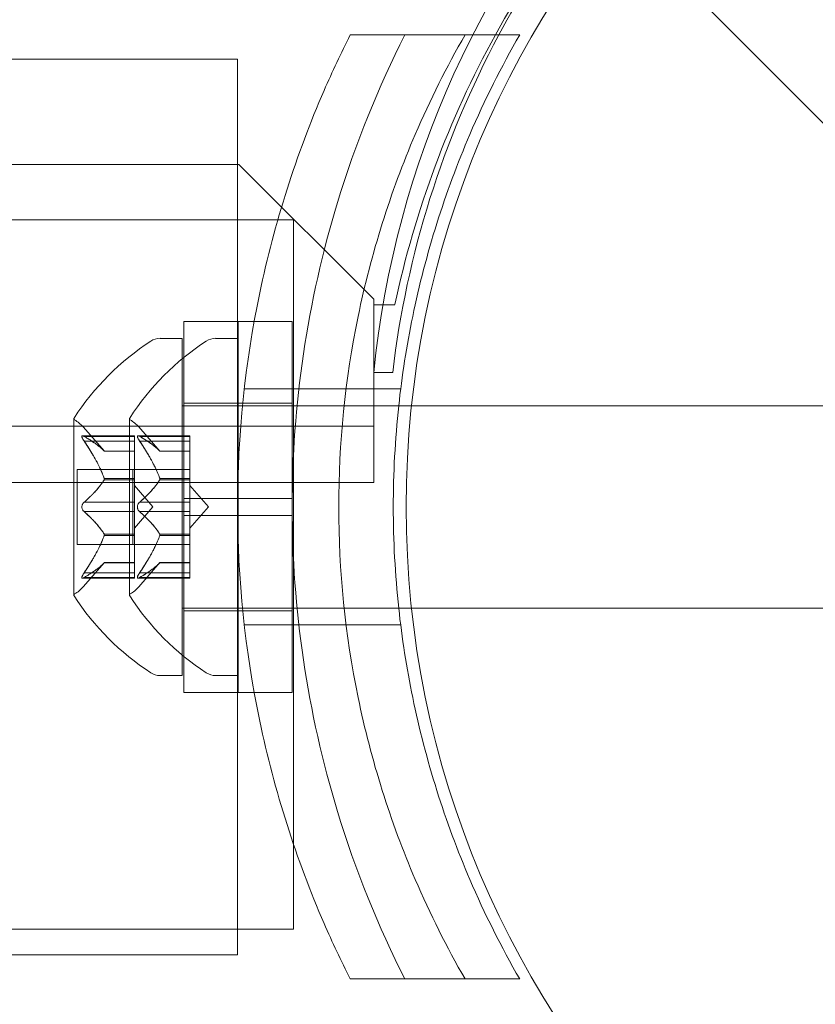
# Model space of a CAD drawing. Extents: x -737 to 89, y -368 to 142.
# Drawn here: x -320 to -319, y -132 to -130 of the extents above; entities that cross this region are included whole.
import ezdxf

# ---------------------------------------------------------------- set-up
doc = ezdxf.new("R2010")
doc.units = 0
doc.header["$MEASUREMENT"] = 0
doc.header["$PDMODE"] = 68
doc.header["$PDSIZE"] = 5
doc.styles.get("Standard").update_dxf_attribs({"font": 'Helvetica LT 57 Condensed_0.ttf'})
doc.dimstyles.new('FEET-METERS', dxfattribs={"dimtxt": 12, "dimasz": 7, "dimexe": 3, "dimexo": 3, "dimgap": 3, "dimtad": 0, "dimdec": 1, "dimzin": 3, "dimdsep": 46, "dimlunit": 4, "dimtxsty": 'Standard', "dimcen": 0.09, "dimadec": 0, "dimazin": 0, "dimtfac": 2, "dimtdec": 1, "dimtofl": 0, "dimtmove": 0, "dimatfit": 3, "dimfxl": 1, "dimfrac": 2, "dimtolj": 1, "dimtzin": 3, "dimarcsym": 0})

# ---------------------------------------------------------------- blocks, each defined once
blk = doc.blocks.new('*D143')
at = {"color": 0, "lineweight": -2, "transparency": 16777216}
for p, q in [((-561.3309, -92.8659), (-561.3309, 108.3665)), ((88.5653, -139.4048), (88.5653, 108.3665)), ((-554.3309, 105.3665), (-380.2317, 105.3665)), ((81.5653, 105.3665), (-278.2317, 105.3665))]:
    blk.add_line(p, q, dxfattribs=at)
at = {"color": 0, "lineweight": 0, "transparency": 16777216}
for points in [[(-554.3309, 106.5332), (-554.3309, 104.1998), (-561.3309, 105.3665)], [(81.5653, 106.5332), (81.5653, 104.1998), (88.5653, 105.3665)]]:
    blk.add_solid(points, dxfattribs=at)
at = {"layer": 'Defpoints', "color": 0, "lineweight": 0, "transparency": 16777216}
for p in [(-561.3309, 105.3665), (-561.3309, -95.8659), (88.5653, -142.4048)]:
    blk.add_point(p, dxfattribs=at)
at = {"color": 0, "lineweight": 0, "transparency": 16777216, "insert": (-329.2317, 105.3665), "char_height": 12, "attachment_point": 5}
blk.add_mtext('\\A1;54\'-2" [16.5M]', dxfattribs=at)
blk = doc.blocks.new('*D144')
at = {"color": 0, "lineweight": -2, "transparency": 16777216}
for p, q in [((-261.5645, 80.1605), (-643.4427, 80.1605)), ((-640.4427, 73.1605), (-640.4427, -175.9101)), ((-640.4427, -361.007), (-640.4427, -277.9269)), ((-219.1454, -368.007), (-643.4427, -368.007))]:
    blk.add_line(p, q, dxfattribs=at)
at = {"color": 0, "lineweight": 0, "transparency": 16777216}
for points in [[(-641.6094, 73.1605), (-639.276, 73.1605), (-640.4427, 80.1605)], [(-641.6094, -361.007), (-639.276, -361.007), (-640.4427, -368.007)]]:
    blk.add_solid(points, dxfattribs=at)
at = {"layer": 'Defpoints', "color": 0, "lineweight": 0, "transparency": 16777216}
for p in [(-258.5645, 80.1605), (-640.4427, -368.007), (-216.1454, -368.007)]:
    blk.add_point(p, dxfattribs=at)
at = {"color": 0, "lineweight": 0, "transparency": 16777216, "insert": (-640.4427, -226.9185), "char_height": 12, "attachment_point": 5, "rotation": 90}
blk.add_mtext('\\A1;37\'-4" [11.4M]', dxfattribs=at)
blk = doc.blocks.new('new block')
at = {"color": 0, "linetype": 'Continuous', "lineweight": 0}
for p, q in [((-319.0225, -130.2796), (-318.3969, -130.9053)), ((-319.5133, -130.5024), (-319.3002, -130.5024)), ((-319.1989, -130.5024), (-319.3002, -130.5024)), ((-322.2342, -130.5474), (-319.7221, -130.5474)), ((-319.7221, -131.0336), (-319.7221, -130.5474)), ((-319.7196, -130.7424), (-351.5996, -130.7424)), ((-319.4696, -130.9924), (-319.7196, -130.7424)), ((-319.7221, -130.8449), (-324.8319, -130.8449)), ((-319.6475, -130.8449), (-319.7221, -130.8449)), ((-319.6182, -130.8449), (-319.6475, -130.8449)), ((-319.6182, -132.0033), (-319.6182, -130.8449)), ((-319.4696, -131.0024), (-319.4696, -130.9924)), ((-319.4696, -131.0024), (-319.4696, -131.1279)), ((-319.4303, -131.0024), (-319.4696, -131.0024)), ((-319.8221, -131.3617), (-319.8221, -131.0336)), ((-319.7221, -131.0336), (-319.8221, -131.0336)), ((-319.7221, -131.3617), (-319.7221, -131.0336)), ((-319.7221, -131.7211), (-319.7221, -131.0336)), ((-319.7208, -131.0336), (-319.7208, -131.1899)), ((-319.7208, -131.0336), (-319.6914, -131.0336)), ((-319.6914, -131.0336), (-319.6208, -131.0336)), ((-319.6208, -131.0336), (-319.6208, -131.3617)), ((-319.866, -131.0649), (-319.8251, -131.0649)), ((-319.8251, -131.6899), (-319.8251, -131.0649)), ((-319.7222, -131.0649), (-319.7631, -131.0649)), ((-319.7222, -131.0649), (-319.7222, -131.6899)), ((-319.4696, -131.1279), (-319.4696, -131.3319)), ((-319.4345, -131.1279), (-319.4696, -131.1279)), ((-319.5209, -131.1586), (-319.7098, -131.1586)), ((-319.4196, -131.1586), (-319.5209, -131.1586)), ((-319.8221, -131.1899), (-319.8251, -131.1899)), ((-319.7221, -131.1849), (-319.8221, -131.1849)), ((-319.7221, -131.1899), (-319.8221, -131.1899)), ((-319.713, -131.1899), (-319.7221, -131.1899)), ((-319.7208, -131.1849), (-319.6208, -131.1849)), ((-319.7208, -131.1899), (-319.7208, -131.3617)), ((-319.5246, -131.1899), (-319.713, -131.1899)), ((-319.3996, -131.1899), (-319.5246, -131.1899)), ((-318.5751, -131.1899), (-319.3996, -131.1899)), ((-351.8496, -131.2279), (-319.4696, -131.2279)), ((-320.0256, -131.2139), (-320.0256, -131.5409)), ((-319.9692, -131.2741), (-320.0084, -131.2291)), ((-319.9226, -131.2139), (-319.9226, -131.5409)), ((-319.8662, -131.2741), (-319.9055, -131.2291)), ((-319.9136, -131.2453), (-320.0098, -131.2453)), ((-320.0067, -131.2466), (-319.9136, -131.2466)), ((-319.9136, -131.2553), (-319.9136, -131.2453)), ((-319.9068, -131.2453), (-319.8107, -131.2453)), ((-319.9037, -131.2466), (-319.8107, -131.2466)), ((-319.8107, -131.2453), (-319.8107, -131.254)), ((-320.0067, -131.2553), (-319.9136, -131.2553)), ((-319.9136, -131.2553), (-319.9136, -131.3245)), ((-319.9037, -131.2553), (-319.8107, -131.2553)), ((-319.8107, -131.3233), (-319.8107, -131.254)), ((-319.9694, -131.274), (-319.9136, -131.274)), ((-319.9136, -131.2741), (-319.9692, -131.2741)), ((-319.8664, -131.274), (-319.8107, -131.274)), ((-319.8662, -131.2741), (-319.8107, -131.2741)), ((-320.0195, -131.4469), (-320.0195, -131.3079)), ((-319.9136, -131.3079), (-320.0195, -131.3079)), ((-319.9166, -131.3079), (-319.9166, -131.4469)), ((-319.9136, -131.3079), (-319.8107, -131.3079)), ((-319.4696, -131.3319), (-329.8114, -131.3319)), ((-319.9694, -131.3245), (-319.9136, -131.3245)), ((-319.9694, -131.3268), (-319.9136, -131.3268)), ((-319.9136, -131.3245), (-319.9136, -131.3276)), ((-319.9136, -131.3276), (-319.9136, -131.3694)), ((-319.8792, -131.3774), (-319.9136, -131.3379)), ((-319.8664, -131.3245), (-319.8107, -131.3245)), ((-319.8664, -131.3268), (-319.8107, -131.3268)), ((-319.8107, -131.3268), (-319.8107, -131.3233)), ((-319.8107, -131.3687), (-319.8107, -131.3268)), ((-319.7763, -131.3774), (-319.8107, -131.3379)), ((-320.0067, -131.3687), (-319.9136, -131.3687)), ((-319.9136, -131.386), (-319.9136, -131.3694)), ((-319.9037, -131.3687), (-319.8107, -131.3687)), ((-319.7221, -131.3617), (-319.8221, -131.3617)), ((-319.8221, -131.3617), (-319.8221, -131.393)), ((-319.8107, -131.3687), (-319.8107, -131.3853)), ((-319.7221, -131.3617), (-319.7221, -131.393)), ((-319.7208, -131.393), (-319.7208, -131.3617)), ((-319.6208, -131.3617), (-319.7208, -131.3617)), ((-319.6208, -131.393), (-319.6208, -131.3617)), ((-320.0067, -131.386), (-319.9136, -131.386)), ((-319.8792, -131.3774), (-319.9136, -131.4169)), ((-319.9136, -131.386), (-319.9136, -131.4279)), ((-319.9037, -131.386), (-319.8107, -131.386)), ((-319.7221, -131.393), (-319.8221, -131.393)), ((-319.8221, -131.7211), (-319.8221, -131.393)), ((-319.7763, -131.3774), (-319.8107, -131.4169)), ((-319.8107, -131.4272), (-319.8107, -131.3853)), ((-319.7221, -131.7211), (-319.7221, -131.393)), ((-319.7208, -131.393), (-319.7208, -131.5649)), ((-319.6208, -131.393), (-319.7208, -131.393)), ((-319.6208, -131.393), (-319.6208, -131.7211)), ((-319.9694, -131.4279), (-319.9136, -131.4279)), ((-319.9694, -131.4302), (-319.9136, -131.4302)), ((-319.9136, -131.4279), (-319.9136, -131.4315)), ((-319.8664, -131.4279), (-319.8107, -131.4279)), ((-319.8664, -131.4302), (-319.8107, -131.4302)), ((-319.8107, -131.4302), (-319.8107, -131.4272)), ((-319.8107, -131.4995), (-319.8107, -131.4302)), ((-319.9136, -131.4469), (-320.0195, -131.4469)), ((-319.9136, -131.4315), (-319.9136, -131.5007)), ((-319.9136, -131.4469), (-319.8107, -131.4469)), ((-319.9692, -131.4806), (-320.0084, -131.5256)), ((-319.9694, -131.4808), (-319.9136, -131.4808)), ((-319.9136, -131.4806), (-319.9692, -131.4806)), ((-319.8662, -131.4806), (-319.9055, -131.5256)), ((-319.8664, -131.4808), (-319.8107, -131.4808)), ((-319.8662, -131.4806), (-319.8107, -131.4806)), ((-320.0067, -131.4995), (-319.9136, -131.4995)), ((-319.9136, -131.5095), (-319.9136, -131.5007)), ((-319.9037, -131.4995), (-319.8107, -131.4995)), ((-319.8107, -131.4995), (-319.8107, -131.5095)), ((-319.9136, -131.5095), (-320.0098, -131.5095)), ((-320.0067, -131.5081), (-319.9136, -131.5081)), ((-319.9068, -131.5095), (-319.8107, -131.5095)), ((-319.9037, -131.5081), (-319.8107, -131.5081)), ((-319.8221, -131.5649), (-319.8251, -131.5649)), ((-319.7221, -131.5649), (-319.8221, -131.5649)), ((-319.7221, -131.5699), (-319.8221, -131.5699)), ((-319.713, -131.5649), (-319.7221, -131.5649)), ((-319.7208, -131.5649), (-319.7208, -131.7211)), ((-319.7208, -131.5699), (-319.6208, -131.5699)), ((-319.5246, -131.5649), (-319.713, -131.5649)), ((-319.3996, -131.5649), (-319.5246, -131.5649)), ((-318.5751, -131.5649), (-319.3996, -131.5649)), ((-319.5209, -131.5961), (-319.7098, -131.5961)), ((-319.4196, -131.5961), (-319.5209, -131.5961)), ((-319.866, -131.6899), (-319.8251, -131.6899)), ((-319.7222, -131.6899), (-319.7631, -131.6899)), ((-319.7221, -131.7211), (-319.8221, -131.7211)), ((-319.7221, -132.2074), (-319.7221, -131.7211)), ((-319.7208, -131.7211), (-319.6914, -131.7211)), ((-319.6914, -131.7211), (-319.6208, -131.7211)), ((-319.6182, -132.1599), (-319.6182, -132.0033)), ((-319.7221, -132.1599), (-324.8319, -132.1599)), ((-319.6182, -132.1599), (-319.7221, -132.1599)), ((-322.2342, -132.2074), (-319.7221, -132.2074)), ((-319.3002, -132.2524), (-319.5133, -132.2524)), ((-319.1989, -132.2524), (-319.3002, -132.2524))]:
    blk.add_line(p, q, dxfattribs=at)
blk.add_circle((-317.6596, -131.3774), 1.75, dxfattribs=at)
blk.add_circle((-317.6596, -131.3774), 1.75, dxfattribs=at)
for centre, radius, start, end in [((-317.7118, -131.3043), 1.7666, 100.5288, 174.2701), ((-317.6596, -131.3774), 1.81, 116.1475, 151.0885), ((-317.6823, -131.3355), 1.7644, 135.8094, 151.8231), ((-317.6823, -131.3355), 1.7644, 151.8231, 173.242), ((-317.6596, -131.3774), 1.81, 151.0885, 168.0406), ((-319.866, -131.0961), 0.0313, 90, 123.1297), ((-319.7631, -131.0961), 0.0313, 90, 123.1297), ((-319.618, -131.4762), 0.4851, 123.1297, 147.0739), ((-319.515, -131.4762), 0.4851, 123.1297, 147.0739), ((-320.0231, -131.2139), 0.0025, 146.8769, 180), ((-320.0231, -131.2139), 0.0025, 180, 239.9968), ((-320.0556, -131.2702), 0.0625, 41.0708, 59.9968), ((-319.9201, -131.2139), 0.0025, 146.8769, 180), ((-319.9201, -131.2139), 0.0025, 180, 239.9968), ((-319.9526, -131.2702), 0.0625, 41.0708, 59.9968), ((-320.0231, -131.5409), 0.0025, 120.0032, 180), ((-320.0556, -131.4846), 0.0625, 300.0032, 318.9292), ((-319.9201, -131.5409), 0.0025, 120.0032, 180), ((-319.9526, -131.4846), 0.0625, 300.0032, 318.9292), ((-320.0231, -131.5409), 0.0025, 180, 213.1231), ((-319.618, -131.2786), 0.4851, 212.9261, 236.8703), ((-319.9201, -131.5409), 0.0025, 180, 213.1231), ((-319.515, -131.2786), 0.4851, 212.9261, 236.8703), ((-319.866, -131.6586), 0.0313, 236.8703, 270), ((-319.7631, -131.6586), 0.0313, 236.8703, 270)]:
    blk.add_arc(centre, radius, start, end, dxfattribs=at)
for points, knots in [([(-319.5133, -132.2524), (-319.5303, -132.2188), (-319.5465, -132.1844), (-319.6132, -132.0309), (-319.6538, -131.9044), (-319.7083, -131.644), (-319.7221, -131.51), (-319.7221, -131.2448), (-319.7083, -131.1108), (-319.6538, -130.8503), (-319.6132, -130.7238), (-319.5465, -130.5703), (-319.5303, -130.536), (-319.5133, -130.5024)], [9.480304, 9.480304, 9.480304, 9.480304, 9.597784, 9.597784, 9.99562, 9.99562, 10.393456, 10.393456, 10.791292, 10.791292, 11.189128, 11.189128, 11.306609, 11.306609, 11.306609, 11.306609]), ([(-319.412, -130.5024), (-319.4606, -130.5983), (-319.5034, -130.7031), (-319.5646, -130.904), (-319.5859, -130.9986), (-319.6141, -131.1889), (-319.6209, -131.2846), (-319.6209, -131.4701), (-319.6141, -131.5658), (-319.5859, -131.7561), (-319.5646, -131.8508), (-319.5034, -132.0516), (-319.4606, -132.1564), (-319.412, -132.2524)], [1.722503, 1.722503, 1.722503, 1.722503, 2.057723, 2.057723, 2.336033, 2.336033, 2.614343, 2.614343, 2.892652, 2.892652, 3.170962, 3.170962, 3.506182, 3.506182, 3.506182, 3.506182]), ([(-319.3002, -130.5024), (-319.3342, -130.5612), (-319.3652, -130.6229), (-319.4387, -130.794), (-319.4746, -130.9077), (-319.5226, -131.1407), (-319.5346, -131.2599), (-319.5346, -131.4948), (-319.5226, -131.614), (-319.4746, -131.847), (-319.4387, -131.9607), (-319.3652, -132.1318), (-319.3342, -132.1935), (-319.3002, -132.2524)], [1.989488, 1.989488, 1.989488, 1.989488, 2.199745, 2.199745, 2.552007, 2.552007, 2.904269, 2.904269, 3.256531, 3.256531, 3.608793, 3.608793, 3.81905, 3.81905, 3.81905, 3.81905]), ([(-319.4233, -131.1899), (-319.4173, -131.1344), (-319.4087, -131.079), (-319.3734, -130.9077), (-319.3374, -130.794), (-319.2639, -130.6229), (-319.2329, -130.5612), (-319.1989, -130.5024)], [3.0909043, 3.0909043, 3.0909043, 3.0909043, 3.2565308, 3.2565308, 3.6087929, 3.6087929, 3.8190498, 3.8190498, 3.8190498, 3.8190498]), ([(-319.4233, -131.5649), (-319.43, -131.5023), (-319.4334, -131.4396), (-319.4334, -131.3152), (-319.43, -131.2524), (-319.4233, -131.1899)], [2.7176331, 2.7176331, 2.7176331, 2.7176331, 2.9042687, 2.9042687, 3.0909043, 3.0909043, 3.0909043, 3.0909043]), ([(-320.0084, -131.2456), (-320.0085, -131.2456), (-320.0086, -131.2455), (-320.0092, -131.2453), (-320.0097, -131.2452), (-320.0104, -131.2453), (-320.0106, -131.2455), (-320.0109, -131.2459), (-320.0109, -131.2461), (-320.011, -131.2465), (-320.011, -131.2465), (-320.011, -131.2465), (-320.011, -131.2465), (-320.011, -131.2466), (-320.011, -131.2466), (-320.011, -131.2466), (-320.011, -131.2466), (-320.011, -131.2466), (-320.011, -131.2467), (-320.011, -131.2467), (-320.011, -131.2468), (-320.0109, -131.247), (-320.0109, -131.2473), (-320.0107, -131.2481), (-320.0105, -131.2485), (-320.0101, -131.2497), (-320.0097, -131.2503), (-320.0091, -131.2515), (-320.0088, -131.2521), (-320.0084, -131.2526)], [0, 0, 0, 0, 0.00041232, 0.00041232, 0.00367036, 0.00367036, 0.0061271, 0.0061271, 0.00796491, 0.00796491, 0.00815345, 0.00815345, 0.00825503, 0.00825503, 0.00831852, 0.00831852, 0.00838777, 0.00838777, 0.00848273, 0.00848273, 0.00870295, 0.00870295, 0.01013563, 0.01013563, 0.01215525, 0.01215525, 0.01467787, 0.01467787, 0.0166517, 0.0166517, 0.0166517, 0.0166517]), ([(-320.0084, -131.2526), (-320.0085, -131.2525), (-320.0086, -131.2524), (-320.0091, -131.2514), (-320.0096, -131.2506), (-320.0103, -131.2492), (-320.0105, -131.2486), (-320.0108, -131.2476), (-320.0109, -131.2471), (-320.011, -131.2468), (-320.011, -131.2467), (-320.011, -131.2467), (-320.011, -131.2467), (-320.011, -131.2466), (-320.011, -131.2466), (-320.011, -131.2466), (-320.011, -131.2466), (-320.011, -131.2466), (-320.011, -131.2465), (-320.011, -131.2465), (-320.011, -131.2465), (-320.0109, -131.2462), (-320.0109, -131.246), (-320.0107, -131.2456), (-320.0105, -131.2455), (-320.0101, -131.2453), (-320.0097, -131.2452), (-320.0091, -131.2453), (-320.0088, -131.2454), (-320.0084, -131.2456)], [0, 0, 0, 0, 0.00041133, 0.00041133, 0.0035034, 0.0035034, 0.00594033, 0.00594033, 0.00795678, 0.00795678, 0.00816734, 0.00816734, 0.00825334, 0.00825334, 0.00831687, 0.00831687, 0.00838579, 0.00838579, 0.00847957, 0.00847957, 0.00869405, 0.00869405, 0.01012524, 0.01012524, 0.01214061, 0.01214061, 0.01467168, 0.01467168, 0.01664979, 0.01664979, 0.01664979, 0.01664979]), ([(-320.0084, -131.2456), (-320.0084, -131.2456), (-320.0083, -131.2457), (-320.008, -131.2458), (-320.0078, -131.2459), (-320.0075, -131.246)], [0.026417714, 0.026417714, 0.026417714, 0.026417714, 0.026883246, 0.026883246, 0.028070805, 0.028070805, 0.028070805, 0.028070805]), ([(-319.9055, -131.2526), (-319.9055, -131.2525), (-319.9056, -131.2524), (-319.9062, -131.2514), (-319.9067, -131.2506), (-319.9073, -131.2491), (-319.9076, -131.2485), (-319.9079, -131.2475), (-319.908, -131.2471), (-319.908, -131.2468), (-319.908, -131.2467), (-319.908, -131.2467), (-319.908, -131.2467), (-319.908, -131.2466), (-319.908, -131.2466), (-319.908, -131.2466), (-319.908, -131.2466), (-319.908, -131.2466), (-319.908, -131.2465), (-319.908, -131.2465), (-319.908, -131.2465), (-319.908, -131.2462), (-319.9079, -131.246), (-319.9077, -131.2456), (-319.9076, -131.2455), (-319.9071, -131.2453), (-319.9068, -131.2452), (-319.9061, -131.2453), (-319.9058, -131.2454), (-319.9055, -131.2456)], [0, 0, 0, 0, 0.00041106, 0.00041106, 0.0035373, 0.0035373, 0.00597776, 0.00597776, 0.00795862, 0.00795862, 0.008168, 0.008168, 0.00825376, 0.00825376, 0.00831721, 0.00831721, 0.00838612, 0.00838612, 0.00848005, 0.00848005, 0.00869554, 0.00869554, 0.01012717, 0.01012717, 0.01214334, 0.01214334, 0.01467282, 0.01467282, 0.01665013, 0.01665013, 0.01665013, 0.01665013]), ([(-319.9055, -131.2456), (-319.9055, -131.2456), (-319.9056, -131.2455), (-319.9062, -131.2453), (-319.9067, -131.2452), (-319.9074, -131.2453), (-319.9076, -131.2455), (-319.9079, -131.2459), (-319.908, -131.2461), (-319.908, -131.2465), (-319.908, -131.2465), (-319.908, -131.2465), (-319.908, -131.2466), (-319.908, -131.2466), (-319.908, -131.2466), (-319.908, -131.2466), (-319.908, -131.2466), (-319.908, -131.2466), (-319.908, -131.2467), (-319.908, -131.2467), (-319.908, -131.2468), (-319.908, -131.2471), (-319.9079, -131.2473), (-319.9077, -131.2481), (-319.9076, -131.2486), (-319.9071, -131.2497), (-319.9068, -131.2503), (-319.9061, -131.2515), (-319.9058, -131.2521), (-319.9055, -131.2526)], [0, 0, 0, 0, 0.00041176, 0.00041176, 0.00365422, 0.00365422, 0.00610875, 0.00610875, 0.00796436, 0.00796436, 0.00817423, 0.00817423, 0.00825796, 0.00825796, 0.00832097, 0.00832097, 0.00839048, 0.00839048, 0.00848722, 0.00848722, 0.00871815, 0.00871815, 0.01015814, 0.01015814, 0.01218673, 0.01218673, 0.01468858, 0.01468858, 0.01665151, 0.01665151, 0.01665151, 0.01665151]), ([(-319.9037, -131.2466), (-319.9043, -131.2462), (-319.9048, -131.2459), (-319.9053, -131.2457), (-319.9054, -131.2456), (-319.9055, -131.2456)], [0.007300399, 0.007300399, 0.007300399, 0.007300399, 0.009949303, 0.009949303, 0.010414835, 0.010414835, 0.010414835, 0.010414835]), ([(-320.0067, -131.2553), (-320.0072, -131.2545), (-320.0077, -131.2538), (-320.0083, -131.2529), (-320.0084, -131.2528), (-320.0084, -131.2526)], [0.007300399, 0.007300399, 0.007300399, 0.007300399, 0.009949303, 0.009949303, 0.010414835, 0.010414835, 0.010414835, 0.010414835]), ([(-319.9055, -131.2526), (-319.9054, -131.2528), (-319.9053, -131.2529), (-319.905, -131.2533), (-319.9048, -131.2537), (-319.9046, -131.254)], [0.026417714, 0.026417714, 0.026417714, 0.026417714, 0.026883246, 0.026883246, 0.028070805, 0.028070805, 0.028070805, 0.028070805]), ([(-319.9698, -131.2735), (-319.9697, -131.2736), (-319.9696, -131.2737), (-319.9693, -131.274), (-319.9692, -131.2741), (-319.9692, -131.2741)], [0.006463967, 0.006463967, 0.006463967, 0.006463967, 0.007125803, 0.007125803, 0.009029787, 0.009029787, 0.009029787, 0.009029787]), ([(-319.8668, -131.2735), (-319.8667, -131.2736), (-319.8666, -131.2737), (-319.8665, -131.2738), (-319.8664, -131.2739), (-319.8664, -131.274)], [0.006463967, 0.006463967, 0.006463967, 0.006463967, 0.007125803, 0.007125803, 0.007719964, 0.007719964, 0.007719964, 0.007719964]), ([(-319.9698, -131.3233), (-319.9697, -131.3235), (-319.9696, -131.3237), (-319.9695, -131.3241), (-319.9694, -131.3243), (-319.9694, -131.3245)], [0.006463967, 0.006463967, 0.006463967, 0.006463967, 0.007125803, 0.007125803, 0.007719964, 0.007719964, 0.007719964, 0.007719964]), ([(-319.9698, -131.3276), (-319.9697, -131.3275), (-319.9696, -131.3273), (-319.9693, -131.3268), (-319.9692, -131.3263), (-319.9692, -131.3254), (-319.9693, -131.3249), (-319.9694, -131.3245)], [0.006463967, 0.006463967, 0.006463967, 0.006463967, 0.007125803, 0.007125803, 0.009029787, 0.009029787, 0.010339612, 0.010339612, 0.010339612, 0.010339612]), ([(-319.8668, -131.3233), (-319.8667, -131.3235), (-319.8666, -131.3237), (-319.8663, -131.3246), (-319.8662, -131.3252), (-319.8662, -131.3261), (-319.8663, -131.3265), (-319.8664, -131.3268)], [0.006463967, 0.006463967, 0.006463967, 0.006463967, 0.007125803, 0.007125803, 0.009029787, 0.009029787, 0.010339612, 0.010339612, 0.010339612, 0.010339612]), ([(-319.8668, -131.3276), (-319.8667, -131.3275), (-319.8666, -131.3273), (-319.8665, -131.3271), (-319.8664, -131.3269), (-319.8664, -131.3268)], [0.006463967, 0.006463967, 0.006463967, 0.006463967, 0.007125803, 0.007125803, 0.007719964, 0.007719964, 0.007719964, 0.007719964]), ([(-320.0084, -131.3844), (-320.0085, -131.3843), (-320.0086, -131.3842), (-320.0091, -131.3835), (-320.0096, -131.3828), (-320.0102, -131.3814), (-320.0105, -131.3807), (-320.0108, -131.3792), (-320.0109, -131.3785), (-320.011, -131.3777), (-320.011, -131.3776), (-320.011, -131.3775), (-320.011, -131.3775), (-320.011, -131.3774), (-320.011, -131.3774), (-320.011, -131.3774), (-320.011, -131.3773), (-320.011, -131.3773), (-320.011, -131.3772), (-320.011, -131.3771), (-320.011, -131.3771), (-320.0109, -131.3765), (-320.0109, -131.3761), (-320.0107, -131.375), (-320.0105, -131.3743), (-320.0101, -131.373), (-320.0097, -131.3723), (-320.0091, -131.3712), (-320.0088, -131.3707), (-320.0084, -131.3703)], [0, 0, 0, 0, 0.00041393, 0.00041393, 0.00331032, 0.00331032, 0.00567645, 0.00567645, 0.00794407, 0.00794407, 0.00816309, 0.00816309, 0.00825092, 0.00825092, 0.00831521, 0.00831521, 0.00838441, 0.00838441, 0.0084776, 0.0084776, 0.00868657, 0.00868657, 0.01011525, 0.01011525, 0.0121263, 0.0121263, 0.01466595, 0.01466595, 0.01664838, 0.01664838, 0.01664838, 0.01664838]), ([(-320.0084, -131.3703), (-320.0085, -131.3704), (-320.0086, -131.3705), (-320.0091, -131.3712), (-320.0096, -131.3719), (-320.0102, -131.3734), (-320.0105, -131.3741), (-320.0108, -131.3755), (-320.0109, -131.3763), (-320.011, -131.3771), (-320.011, -131.3771), (-320.011, -131.3772), (-320.011, -131.3773), (-320.011, -131.3773), (-320.011, -131.3773), (-320.011, -131.3774), (-320.011, -131.3774), (-320.011, -131.3775), (-320.011, -131.3775), (-320.011, -131.3776), (-320.011, -131.3777), (-320.0109, -131.3782), (-320.0109, -131.3787), (-320.0107, -131.3798), (-320.0105, -131.3804), (-320.0101, -131.3818), (-320.0097, -131.3824), (-320.0091, -131.3836), (-320.0088, -131.384), (-320.0084, -131.3844)], [0, 0, 0, 0, 0.00041348, 0.00041348, 0.00335938, 0.00335938, 0.00572359, 0.00572359, 0.00794646, 0.00794646, 0.00816387, 0.00816387, 0.00825132, 0.00825132, 0.00831543, 0.00831543, 0.00838451, 0.00838451, 0.0084777, 0.0084777, 0.00868732, 0.00868732, 0.01011652, 0.01011652, 0.01212817, 0.01212817, 0.01466672, 0.01466672, 0.01664861, 0.01664861, 0.01664861, 0.01664861]), ([(-320.0084, -131.3703), (-320.0084, -131.3702), (-320.0083, -131.3701), (-320.008, -131.3698), (-320.0078, -131.3696), (-320.0075, -131.3694)], [0.026417714, 0.026417714, 0.026417714, 0.026417714, 0.026883246, 0.026883246, 0.028070805, 0.028070805, 0.028070805, 0.028070805]), ([(-319.9055, -131.3844), (-319.9055, -131.3843), (-319.9056, -131.3842), (-319.9062, -131.3835), (-319.9066, -131.3828), (-319.9073, -131.3813), (-319.9075, -131.3806), (-319.9079, -131.3792), (-319.908, -131.3785), (-319.908, -131.3777), (-319.908, -131.3776), (-319.908, -131.3775), (-319.908, -131.3775), (-319.908, -131.3774), (-319.908, -131.3774), (-319.908, -131.3774), (-319.908, -131.3773), (-319.908, -131.3773), (-319.908, -131.3772), (-319.908, -131.3771), (-319.908, -131.3771), (-319.908, -131.3765), (-319.9079, -131.3761), (-319.9077, -131.375), (-319.9076, -131.3743), (-319.9071, -131.373), (-319.9068, -131.3723), (-319.9061, -131.3712), (-319.9058, -131.3707), (-319.9055, -131.3703)], [0, 0, 0, 0, 0.00041348, 0.00041348, 0.00335938, 0.00335938, 0.00572359, 0.00572359, 0.00794646, 0.00794646, 0.00816387, 0.00816387, 0.00825132, 0.00825132, 0.00831543, 0.00831543, 0.00838451, 0.00838451, 0.0084777, 0.0084777, 0.00868732, 0.00868732, 0.01011652, 0.01011652, 0.01212817, 0.01212817, 0.01466672, 0.01466672, 0.01664861, 0.01664861, 0.01664861, 0.01664861]), ([(-319.9055, -131.3703), (-319.9055, -131.3704), (-319.9056, -131.3705), (-319.9062, -131.3712), (-319.9066, -131.3719), (-319.9073, -131.3734), (-319.9075, -131.374), (-319.9079, -131.3755), (-319.908, -131.3762), (-319.908, -131.3771), (-319.908, -131.3771), (-319.908, -131.3772), (-319.908, -131.3773), (-319.908, -131.3773), (-319.908, -131.3773), (-319.908, -131.3774), (-319.908, -131.3774), (-319.908, -131.3775), (-319.908, -131.3775), (-319.908, -131.3776), (-319.908, -131.3777), (-319.908, -131.3782), (-319.9079, -131.3787), (-319.9077, -131.3798), (-319.9076, -131.3804), (-319.9071, -131.3818), (-319.9068, -131.3824), (-319.9061, -131.3836), (-319.9058, -131.384), (-319.9055, -131.3844)], [0, 0, 0, 0, 0.00041393, 0.00041393, 0.00331032, 0.00331032, 0.00567645, 0.00567645, 0.00794407, 0.00794407, 0.00816309, 0.00816309, 0.00825092, 0.00825092, 0.00831521, 0.00831521, 0.00838441, 0.00838441, 0.0084776, 0.0084776, 0.00868657, 0.00868657, 0.01011525, 0.01011525, 0.0121263, 0.0121263, 0.01466595, 0.01466595, 0.01664838, 0.01664838, 0.01664838, 0.01664838]), ([(-319.9037, -131.3687), (-319.9043, -131.3691), (-319.9048, -131.3695), (-319.9053, -131.3701), (-319.9054, -131.3702), (-319.9055, -131.3703)], [0.007300399, 0.007300399, 0.007300399, 0.007300399, 0.009949303, 0.009949303, 0.010414835, 0.010414835, 0.010414835, 0.010414835]), ([(-320.0067, -131.386), (-320.0072, -131.3857), (-320.0077, -131.3852), (-320.0083, -131.3846), (-320.0084, -131.3845), (-320.0084, -131.3844)], [0.007300399, 0.007300399, 0.007300399, 0.007300399, 0.009949303, 0.009949303, 0.010414835, 0.010414835, 0.010414835, 0.010414835]), ([(-319.9055, -131.3844), (-319.9054, -131.3845), (-319.9053, -131.3846), (-319.905, -131.3849), (-319.9048, -131.3851), (-319.9046, -131.3853)], [0.026417714, 0.026417714, 0.026417714, 0.026417714, 0.026883246, 0.026883246, 0.028070805, 0.028070805, 0.028070805, 0.028070805]), ([(-319.9698, -131.4272), (-319.9697, -131.4273), (-319.9696, -131.4274), (-319.9695, -131.4277), (-319.9694, -131.4278), (-319.9694, -131.4279)], [0.006463967, 0.006463967, 0.006463967, 0.006463967, 0.007125803, 0.007125803, 0.007719964, 0.007719964, 0.007719964, 0.007719964]), ([(-319.9698, -131.4315), (-319.9697, -131.4312), (-319.9696, -131.431), (-319.9693, -131.4302), (-319.9692, -131.4295), (-319.9692, -131.4286), (-319.9693, -131.4283), (-319.9694, -131.4279)], [0.006463967, 0.006463967, 0.006463967, 0.006463967, 0.007125803, 0.007125803, 0.009029787, 0.009029787, 0.010339612, 0.010339612, 0.010339612, 0.010339612]), ([(-319.8668, -131.4272), (-319.8667, -131.4273), (-319.8666, -131.4274), (-319.8663, -131.4279), (-319.8662, -131.4284), (-319.8662, -131.4294), (-319.8663, -131.4298), (-319.8664, -131.4302)], [0.006463967, 0.006463967, 0.006463967, 0.006463967, 0.007125803, 0.007125803, 0.009029787, 0.009029787, 0.010339612, 0.010339612, 0.010339612, 0.010339612]), ([(-319.8668, -131.4315), (-319.8667, -131.4312), (-319.8666, -131.431), (-319.8665, -131.4306), (-319.8664, -131.4304), (-319.8664, -131.4302)], [0.006463967, 0.006463967, 0.006463967, 0.006463967, 0.007125803, 0.007125803, 0.007719964, 0.007719964, 0.007719964, 0.007719964]), ([(-319.9698, -131.4812), (-319.9697, -131.4811), (-319.9696, -131.481), (-319.9695, -131.4809), (-319.9694, -131.4808), (-319.9694, -131.4808)], [0.006463967, 0.006463967, 0.006463967, 0.006463967, 0.007125803, 0.007125803, 0.007719964, 0.007719964, 0.007719964, 0.007719964]), ([(-319.8668, -131.4812), (-319.8667, -131.4811), (-319.8666, -131.481), (-319.8663, -131.4807), (-319.8662, -131.4806), (-319.8662, -131.4806)], [0.006463967, 0.006463967, 0.006463967, 0.006463967, 0.007125803, 0.007125803, 0.009029787, 0.009029787, 0.009029787, 0.009029787]), ([(-320.0084, -131.5092), (-320.0085, -131.5092), (-320.0086, -131.5092), (-320.0092, -131.5094), (-320.0097, -131.5095), (-320.0103, -131.5094), (-320.0106, -131.5093), (-320.0109, -131.5088), (-320.0109, -131.5086), (-320.011, -131.5083), (-320.011, -131.5082), (-320.011, -131.5082), (-320.011, -131.5082), (-320.011, -131.5082), (-320.011, -131.5082), (-320.011, -131.5081), (-320.011, -131.5081), (-320.011, -131.5081), (-320.011, -131.5081), (-320.011, -131.508), (-320.011, -131.508), (-320.0109, -131.5077), (-320.0109, -131.5074), (-320.0107, -131.5067), (-320.0105, -131.5062), (-320.0101, -131.5051), (-320.0097, -131.5044), (-320.0091, -131.5032), (-320.0088, -131.5027), (-320.0084, -131.5021)], [0, 0, 0, 0, 0.00041176, 0.00041176, 0.00365422, 0.00365422, 0.00610875, 0.00610875, 0.00796436, 0.00796436, 0.00817423, 0.00817423, 0.00825796, 0.00825796, 0.00832097, 0.00832097, 0.00839048, 0.00839048, 0.00848722, 0.00848722, 0.00871815, 0.00871815, 0.01015814, 0.01015814, 0.01218673, 0.01218673, 0.01468858, 0.01468858, 0.01665151, 0.01665151, 0.01665151, 0.01665151]), ([(-320.0084, -131.5021), (-320.0085, -131.5022), (-320.0086, -131.5023), (-320.0092, -131.5033), (-320.0096, -131.5042), (-320.0103, -131.5056), (-320.0105, -131.5062), (-320.0108, -131.5072), (-320.0109, -131.5076), (-320.011, -131.508), (-320.011, -131.508), (-320.011, -131.5081), (-320.011, -131.5081), (-320.011, -131.5081), (-320.011, -131.5081), (-320.011, -131.5081), (-320.011, -131.5082), (-320.011, -131.5082), (-320.011, -131.5082), (-320.011, -131.5083), (-320.011, -131.5083), (-320.0109, -131.5085), (-320.0109, -131.5087), (-320.0107, -131.5091), (-320.0105, -131.5093), (-320.0101, -131.5095), (-320.0097, -131.5095), (-320.0091, -131.5094), (-320.0088, -131.5093), (-320.0084, -131.5092)], [0, 0, 0, 0, 0.00041106, 0.00041106, 0.0035373, 0.0035373, 0.00597776, 0.00597776, 0.00795862, 0.00795862, 0.008168, 0.008168, 0.00825376, 0.00825376, 0.00831721, 0.00831721, 0.00838612, 0.00838612, 0.00848005, 0.00848005, 0.00869554, 0.00869554, 0.01012717, 0.01012717, 0.01214334, 0.01214334, 0.01467282, 0.01467282, 0.01665013, 0.01665013, 0.01665013, 0.01665013]), ([(-320.0084, -131.5021), (-320.0084, -131.502), (-320.0083, -131.5019), (-320.008, -131.5014), (-320.0078, -131.5011), (-320.0075, -131.5007)], [0.026417714, 0.026417714, 0.026417714, 0.026417714, 0.026883246, 0.026883246, 0.028070805, 0.028070805, 0.028070805, 0.028070805]), ([(-319.9055, -131.5092), (-319.9055, -131.5092), (-319.9056, -131.5092), (-319.9062, -131.5094), (-319.9067, -131.5095), (-319.9074, -131.5094), (-319.9076, -131.5093), (-319.9079, -131.5088), (-319.908, -131.5086), (-319.908, -131.5083), (-319.908, -131.5083), (-319.908, -131.5082), (-319.908, -131.5082), (-319.908, -131.5082), (-319.908, -131.5082), (-319.908, -131.5081), (-319.908, -131.5081), (-319.908, -131.5081), (-319.908, -131.5081), (-319.908, -131.508), (-319.908, -131.508), (-319.908, -131.5077), (-319.9079, -131.5074), (-319.9077, -131.5067), (-319.9076, -131.5062), (-319.9071, -131.5051), (-319.9068, -131.5044), (-319.9061, -131.5032), (-319.9058, -131.5027), (-319.9055, -131.5021)], [0, 0, 0, 0, 0.00041232, 0.00041232, 0.00367036, 0.00367036, 0.0061271, 0.0061271, 0.00796491, 0.00796491, 0.00815345, 0.00815345, 0.00825503, 0.00825503, 0.00831852, 0.00831852, 0.00838777, 0.00838777, 0.00848273, 0.00848273, 0.00870295, 0.00870295, 0.01013563, 0.01013563, 0.01215525, 0.01215525, 0.01467787, 0.01467787, 0.0166517, 0.0166517, 0.0166517, 0.0166517]), ([(-319.9055, -131.5021), (-319.9055, -131.5022), (-319.9056, -131.5023), (-319.9062, -131.5033), (-319.9066, -131.5042), (-319.9073, -131.5056), (-319.9076, -131.5062), (-319.9079, -131.5072), (-319.908, -131.5076), (-319.908, -131.508), (-319.908, -131.508), (-319.908, -131.5081), (-319.908, -131.5081), (-319.908, -131.5081), (-319.908, -131.5081), (-319.908, -131.5081), (-319.908, -131.5082), (-319.908, -131.5082), (-319.908, -131.5082), (-319.908, -131.5083), (-319.908, -131.5083), (-319.908, -131.5085), (-319.9079, -131.5087), (-319.9077, -131.5091), (-319.9076, -131.5093), (-319.9071, -131.5095), (-319.9068, -131.5095), (-319.9061, -131.5094), (-319.9058, -131.5093), (-319.9055, -131.5092)], [0, 0, 0, 0, 0.00041133, 0.00041133, 0.0035034, 0.0035034, 0.00594033, 0.00594033, 0.00795678, 0.00795678, 0.00816734, 0.00816734, 0.00825334, 0.00825334, 0.00831687, 0.00831687, 0.00838579, 0.00838579, 0.00847957, 0.00847957, 0.00869405, 0.00869405, 0.01012524, 0.01012524, 0.01214061, 0.01214061, 0.01467168, 0.01467168, 0.01664979, 0.01664979, 0.01664979, 0.01664979]), ([(-319.9037, -131.4995), (-319.9043, -131.5002), (-319.9048, -131.501), (-319.9053, -131.5019), (-319.9054, -131.502), (-319.9055, -131.5021)], [0.007300399, 0.007300399, 0.007300399, 0.007300399, 0.009949303, 0.009949303, 0.010414835, 0.010414835, 0.010414835, 0.010414835]), ([(-320.0067, -131.5081), (-320.0072, -131.5085), (-320.0077, -131.5088), (-320.0083, -131.5091), (-320.0084, -131.5091), (-320.0084, -131.5092)], [0.007300399, 0.007300399, 0.007300399, 0.007300399, 0.009949303, 0.009949303, 0.010414835, 0.010414835, 0.010414835, 0.010414835]), ([(-319.9055, -131.5092), (-319.9054, -131.5091), (-319.9053, -131.5091), (-319.905, -131.5089), (-319.9048, -131.5088), (-319.9046, -131.5087)], [0.026417714, 0.026417714, 0.026417714, 0.026417714, 0.026883246, 0.026883246, 0.028070805, 0.028070805, 0.028070805, 0.028070805]), ([(-319.1989, -132.2524), (-319.2329, -132.1935), (-319.2639, -132.1318), (-319.3374, -131.9607), (-319.3734, -131.847), (-319.4087, -131.6758), (-319.4173, -131.6204), (-319.4233, -131.5649)], [1.9894876, 1.9894876, 1.9894876, 1.9894876, 2.1997446, 2.1997446, 2.5520066, 2.5520066, 2.7176331, 2.7176331, 2.7176331, 2.7176331])]:
    blk.add_open_spline(points, degree=3, knots=knots, dxfattribs=at)
for points in [[(-320.0067, -131.2466), (-320.007, -131.2464), (-320.0073, -131.2462), (-320.0075, -131.246)], [(-319.9037, -131.2553), (-319.904, -131.2548), (-319.9043, -131.2544), (-319.9046, -131.254)], [(-319.8662, -131.2741), (-319.8662, -131.2741), (-319.8663, -131.2741), (-319.8664, -131.274)], [(-320.0067, -131.3687), (-320.007, -131.3689), (-320.0073, -131.3691), (-320.0075, -131.3694)], [(-319.9037, -131.386), (-319.904, -131.3858), (-319.9043, -131.3856), (-319.9046, -131.3853)], [(-319.9692, -131.4806), (-319.9692, -131.4806), (-319.9693, -131.4807), (-319.9694, -131.4808)], [(-319.9692, -131.4806), (-319.9692, -131.4806), (-319.9693, -131.4807), (-319.9694, -131.4808)], [(-320.0067, -131.4995), (-320.007, -131.4999), (-320.0073, -131.5003), (-320.0075, -131.5007)], [(-319.9037, -131.5081), (-319.904, -131.5083), (-319.9043, -131.5085), (-319.9046, -131.5087)]]:
    blk.add_open_spline(points, degree=3, dxfattribs=at)
for points, weights in [([(-319.9698, -131.2735), (-319.9802, -131.2621), (-320.0075, -131.246)], [1.2877924798, 1.2144124615, 1.05685445761]), ([(-320.0067, -131.2466), (-319.9795, -131.2626), (-319.9694, -131.274)], [1.06120691497, 1.21890298912, 1.29071555247]), ([(-319.8668, -131.2735), (-319.8772, -131.2621), (-319.9046, -131.246)], [1.2877924798, 1.2144124615, 1.05685445761]), ([(-319.9037, -131.2466), (-319.8766, -131.2626), (-319.8664, -131.274)], [1.06120691497, 1.21890298912, 1.29071555247]), ([(-319.9698, -131.3233), (-319.9802, -131.2946), (-320.0075, -131.254)], [1.2877924798, 1.2144124615, 1.05685445761]), ([(-320.0067, -131.2553), (-319.9795, -131.2958), (-319.9694, -131.3245)], [1.06120691497, 1.21890298912, 1.29071555247]), ([(-319.8668, -131.3233), (-319.8772, -131.2946), (-319.9046, -131.254)], [1.2877924798, 1.2144124615, 1.05685445761]), ([(-319.9037, -131.2553), (-319.8766, -131.2958), (-319.8664, -131.3245)], [1.06120691497, 1.21890298912, 1.29071555247]), ([(-319.9698, -131.3276), (-319.9802, -131.3449), (-320.0075, -131.3694)], [1.2877924798, 1.2144124615, 1.05685445761]), ([(-320.0067, -131.3687), (-319.9795, -131.3442), (-319.9694, -131.3268)], [1.06120691497, 1.21890298912, 1.29071555247]), ([(-319.8668, -131.3276), (-319.8772, -131.3449), (-319.9046, -131.3694)], [1.2877924798, 1.2144124615, 1.05685445761]), ([(-319.9037, -131.3687), (-319.8766, -131.3442), (-319.8664, -131.3268)], [1.06120691497, 1.21890298912, 1.29071555247]), ([(-319.9698, -131.4272), (-319.9802, -131.4099), (-320.0075, -131.3853)], [1.2877924798, 1.2144124615, 1.05685445761]), ([(-320.0067, -131.386), (-319.9795, -131.4106), (-319.9694, -131.4279)], [1.06120691497, 1.21890298912, 1.29071555247]), ([(-319.8668, -131.4272), (-319.8772, -131.4099), (-319.9046, -131.3853)], [1.2877924798, 1.2144124615, 1.05685445761]), ([(-319.9037, -131.386), (-319.8766, -131.4106), (-319.8664, -131.4279)], [1.06120691497, 1.21890298912, 1.29071555247]), ([(-320.0067, -131.4995), (-319.9795, -131.4589), (-319.9694, -131.4302)], [1.06120691497, 1.21890298912, 1.29071555247]), ([(-319.9037, -131.4995), (-319.8766, -131.4589), (-319.8664, -131.4302)], [1.06120691497, 1.21890298912, 1.29071555247]), ([(-319.9698, -131.4315), (-319.9802, -131.4601), (-320.0075, -131.5007)], [1.2877924798, 1.2144124615, 1.05685445761]), ([(-319.8668, -131.4315), (-319.8772, -131.4601), (-319.9046, -131.5007)], [1.2877924798, 1.2144124615, 1.05685445761]), ([(-319.9698, -131.4812), (-319.9802, -131.4926), (-320.0075, -131.5087)], [1.2877924798, 1.2144124615, 1.05685445761]), ([(-320.0067, -131.5081), (-319.9795, -131.4921), (-319.9694, -131.4808)], [1.06120691497, 1.21890298912, 1.29071555247]), ([(-319.8668, -131.4812), (-319.8772, -131.4926), (-319.9046, -131.5087)], [1.2877924798, 1.2144124615, 1.05685445761]), ([(-319.9037, -131.5081), (-319.8766, -131.4921), (-319.8664, -131.4808)], [1.06120691497, 1.21890298912, 1.29071555247])]:
    blk.add_rational_spline(points, weights, degree=2, dxfattribs=at)
blk = doc.blocks.new('b312438')
at = {"lineweight": 0}
blk.add_blockref('new block', (439.7194, 361.1972), dxfattribs=at)

msp = doc.modelspace()

# ---------------------------------------------------------------- block references
at = {"lineweight": 0}
msp.add_blockref('b312438', (-439.7194, -361.1972), dxfattribs=at)

# ---------------------------------------------------------------- dimensions: what is measured, and where the dimension line sits
dim = msp.add_linear_dim(base=(-561.3309, 105.3665), p1=(88.5653, -142.4048), p2=(-561.3309, -95.8659), dimstyle='FEET-METERS', dxfattribs=at)
dim.commit()
dim.dimension.update_dxf_attribs({"geometry": '*D143', "text_midpoint": (-329.2317, 105.3665), "dimtype": 160})
dim = msp.add_linear_dim(base=(-640.4427, -368.007), p1=(-258.5645, 80.1605), p2=(-216.1454, -368.007), angle=90, dimstyle='FEET-METERS', dxfattribs=at)
dim.commit()
dim.dimension.update_dxf_attribs({"geometry": '*D144', "text_midpoint": (-640.4427, -226.9185), "dimtype": 160})

doc.saveas('drawing.dxf')
